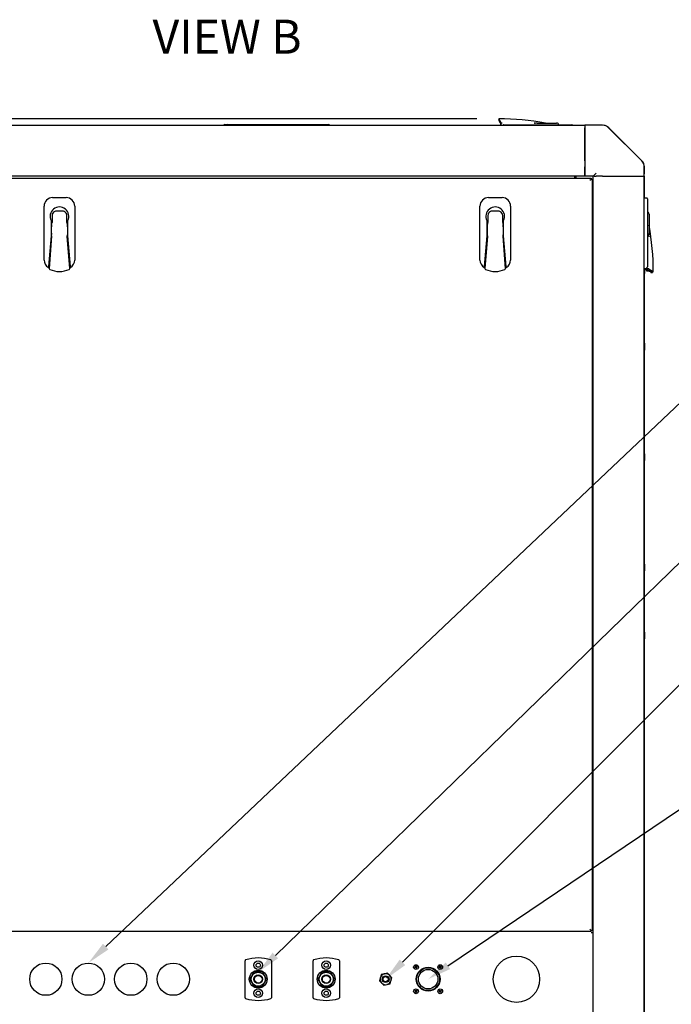
# Model space of a CAD drawing. Units: millimetres. Extents: x 0 to 408, y -2 to 410.
# Drawn here: x 202 to 240, y 204 to 262 of the extents above; entities that cross this region are included whole.
import ezdxf
from ezdxf import colors
from ezdxf.entities.mleader import LeaderData, LeaderLine
from ezdxf.enums import TextEntityAlignment as Align
from ezdxf.math import Vec2, Vec3

# ---------------------------------------------------------------- set-up
doc = ezdxf.new("R2010")
doc.units = ezdxf.units.MM
for name, color, linetype in [('51058054_REMACHE', 7, 'Continuous'), ('54118004_M3X10', 7, 'Continuous'), ('54120008_DIN-934', 7, 'Continuous'), ('60573042', 7, 'Continuous'), ('60573044.1_MIR3', 7, 'Continuous'), ('60573047', 7, 'Continuous'), ('60573048', 7, 'Continuous'), ('60574051_TIRADOR', 7, 'Continuous'), ('60596042.040', 7, 'Continuous'), ('60596042.050', 7, 'Continuous'), ('60596042.130', 7, 'Continuous'), ('60596042.132', 7, 'Continuous'), ('60596042.161', 7, 'Continuous'), ('60596042.162', 7, 'Continuous'), ('60596042.170', 7, 'Continuous'), ('60596042.180', 7, 'Continuous'), ('60900508_OBTURAD', 7, 'Continuous'), ('60900514', 7, 'Continuous'), ('60971504_INSTALA', 7, 'Continuous'), ('__SVR3_OTSD_OTSD', 7, 'Continuous'), ('DIN-912_M8_X_25_', 7, 'Continuous'), ('Predeterminado', 7, 'Continuous')]:
    doc.layers.add(name, color=color, linetype=linetype)
doc.styles.add('SEACAD_Arial', font='arial.ttf')
doc.dimstyles.new('SOLE', dxfattribs={"dimtxt": 2.6, "dimasz": 2.08, "dimexe": 1.3, "dimexo": 1.3, "dimgap": 0.65, "dimtad": 1, "dimdec": 0, "dimlfac": 20, "dimdsep": 46, "dimtxsty": 'SEACAD_Arial', "dimblk1": '_SE_FILLED', "dimblk2": '_SE_FILLED', "dimsah": 1, "dimcen": 1.3, "dimadec": 0, "dimazin": 0, "dimtfac": 0.7, "dimtdec": 3, "dimtmove": 0, "dimatfit": 3, "dimfxl": 1, "dimarcsym": 0})

# ---------------------------------------------------------------- blocks, each defined once
blk = doc.blocks.new('SE4')
at = {"layer": '51058054_REMACHE', "color": 7, "linetype": 'Continuous'}
for p, q in [((238.604, 246.586), (238.654, 246.586)), ((238.659, 246.591), (238.659, 246.861)), ((238.654, 242.486), (238.604, 242.486)), ((238.659, 242.091), (238.659, 242.481)), ((238.604, 242.086), (238.654, 242.086)), ((238.654, 235.986), (238.604, 235.986)), ((238.659, 235.591), (238.659, 235.981)), ((238.604, 235.586), (238.654, 235.586)), ((238.654, 229.486), (238.604, 229.486)), ((238.659, 229.091), (238.659, 229.481)), ((238.604, 229.086), (238.654, 229.086)), ((238.654, 225.486), (238.604, 225.486)), ((238.659, 225.091), (238.659, 225.481)), ((238.604, 225.086), (238.654, 225.086))]:
    blk.add_line(p, q, dxfattribs=at)
for centre, start, end in [((238.654, 246.591), 270, 0), ((238.654, 242.481), 0, 90), ((238.654, 242.091), 270, 0), ((238.654, 235.981), 0, 90), ((238.654, 235.591), 270, 0), ((238.654, 229.481), 0, 90), ((238.654, 229.091), 270, 0), ((238.654, 225.481), 0, 90), ((238.654, 225.091), 270, 0)]:
    blk.add_arc(centre, 0.005, start, end, dxfattribs=at)
at = {"layer": '54118004_M3X10', "color": 7, "linetype": 'Continuous'}
for p, q in [((225.115, 205.743), (225.167, 205.777)), ((225.129, 205.722), (225.115, 205.743)), ((225.181, 205.756), (225.129, 205.722)), ((225.133, 205.829), (225.154, 205.843)), ((225.167, 205.777), (225.133, 205.829)), ((225.154, 205.843), (225.188, 205.791)), ((225.215, 205.704), (225.181, 205.756)), ((225.188, 205.791), (225.241, 205.825)), ((225.254, 205.804), (225.202, 205.77)), ((225.202, 205.77), (225.236, 205.718)), ((225.241, 205.825), (225.254, 205.804)), ((226.54, 205.743), (226.593, 205.777)), ((226.554, 205.722), (226.54, 205.743)), ((226.606, 205.756), (226.554, 205.722)), ((226.558, 205.829), (226.579, 205.843)), ((226.593, 205.777), (226.558, 205.829)), ((226.579, 205.843), (226.613, 205.791)), ((226.64, 205.704), (226.606, 205.756)), ((226.613, 205.791), (226.666, 205.825)), ((226.679, 205.804), (226.627, 205.77)), ((226.627, 205.77), (226.661, 205.718)), ((226.666, 205.825), (226.679, 205.804)), ((225.236, 205.718), (225.215, 205.704)), ((226.661, 205.718), (226.64, 205.704)), ((225.115, 204.318), (225.167, 204.352)), ((225.129, 204.297), (225.115, 204.318)), ((225.181, 204.331), (225.129, 204.297)), ((225.133, 204.404), (225.154, 204.418)), ((225.167, 204.352), (225.133, 204.404)), ((225.154, 204.418), (225.188, 204.366)), ((225.215, 204.279), (225.181, 204.331)), ((225.188, 204.366), (225.241, 204.4)), ((225.254, 204.379), (225.202, 204.345)), ((225.202, 204.345), (225.236, 204.293)), ((225.236, 204.293), (225.215, 204.279)), ((225.241, 204.4), (225.254, 204.379)), ((226.54, 204.318), (226.593, 204.352)), ((226.554, 204.297), (226.54, 204.318)), ((226.606, 204.331), (226.554, 204.297)), ((226.558, 204.404), (226.579, 204.418)), ((226.593, 204.352), (226.558, 204.404)), ((226.579, 204.418), (226.613, 204.366)), ((226.64, 204.279), (226.606, 204.331)), ((226.613, 204.366), (226.666, 204.4)), ((226.679, 204.379), (226.627, 204.345)), ((226.627, 204.345), (226.661, 204.293)), ((226.661, 204.293), (226.64, 204.279)), ((226.666, 204.4), (226.679, 204.379))]:
    blk.add_line(p, q, dxfattribs=at)
for centre in [(225.185, 205.774), (226.61, 205.774), (225.185, 204.348), (226.61, 204.348)]:
    blk.add_circle(centre, 0.14, dxfattribs=at)
at = {"layer": '54120008_DIN-934', "color": 7, "linetype": 'Continuous'}
for p, q in [((223.082, 205.14), (223.089, 205.165)), ((223.138, 205.333), (223.089, 205.165)), ((223.307, 205.374), (223.138, 205.333)), ((223.307, 205.374), (223.334, 205.38)), ((223.503, 205.421), (223.334, 205.38)), ((223.623, 205.295), (223.503, 205.421)), ((223.623, 205.295), (223.642, 205.276)), ((223.762, 205.15), (223.642, 205.276)), ((223.713, 204.982), (223.762, 205.15)), ((223.082, 205.14), (223.033, 204.972)), ((223.033, 204.972), (223.153, 204.846)), ((223.171, 204.827), (223.153, 204.846)), ((223.171, 204.827), (223.292, 204.701)), ((223.292, 204.701), (223.461, 204.742)), ((223.487, 204.748), (223.461, 204.742)), ((223.487, 204.748), (223.656, 204.789)), ((223.656, 204.789), (223.705, 204.957)), ((223.713, 204.982), (223.705, 204.957))]:
    blk.add_line(p, q, dxfattribs=at)
for start, end in [(106.01372, 161.2785), (46.01372, 101.2785), (346.01372, 41.2785), (166.01372, 221.2785), (226.01372, 281.2785), (286.01372, 341.2785)]:
    blk.add_arc((223.397, 205.061), 0.325, start, end, dxfattribs=at)
at = {"layer": '60573042', "color": 7, "linetype": 'Continuous'}
for p, q in [((230.055, 255.695), (230.055, 255.605)), ((230.15, 255.45), (230.15, 255.37)), ((230.353, 255.345), (230.73, 255.345)), ((230.73, 255.345), (233.905, 255.345)), ((232.145, 255.448), (232.147, 255.447)), ((232.146, 255.441), (232.145, 255.442)), ((232.147, 255.448), (232.161, 255.445)), ((232.21, 255.436), (232.211, 255.436)), ((232.211, 255.436), (232.21, 255.43)), ((232.21, 255.43), (232.21, 255.436)), ((232.312, 255.445), (232.678, 255.445)), ((232.678, 255.445), (232.942, 255.445)), ((232.942, 255.445), (233.355, 255.445)), ((233.355, 255.445), (233.457, 255.445)), ((233.905, 255.345), (234.355, 255.345)), ((203.797, 251.061), (204.597, 251.061)), ((229.447, 251.061), (230.247, 251.061)), ((238.749, 251.036), (238.604, 251.036)), ((238.799, 250.986), (238.799, 250.536)), ((203.297, 247.386), (203.297, 250.561)), ((205.097, 250.561), (205.097, 247.386)), ((228.947, 247.386), (228.947, 250.561)), ((230.747, 250.561), (230.747, 247.386)), ((238.799, 250.536), (238.799, 247.361)), ((203.76, 250.011), (203.76, 249.598)), ((204.385, 250.261), (204.01, 250.261)), ((204.635, 249.598), (204.635, 250.011)), ((229.41, 250.011), (229.41, 249.598)), ((230.035, 250.261), (229.66, 250.261)), ((230.285, 249.598), (230.285, 250.011)), ((238.899, 250.088), (238.899, 249.986)), ((238.899, 249.986), (238.899, 249.573)), ((203.71, 249.706), (203.71, 248.81)), ((203.732, 249.333), (203.732, 249.506)), ((203.732, 248.866), (203.732, 249.333)), ((204.662, 249.506), (204.662, 249.333)), ((204.662, 249.333), (204.662, 248.866)), ((204.685, 248.81), (204.685, 249.706)), ((229.36, 249.706), (229.36, 248.81)), ((229.382, 249.333), (229.382, 249.506)), ((229.382, 248.866), (229.382, 249.333)), ((230.312, 249.506), (230.312, 249.333)), ((230.312, 249.333), (230.312, 248.866)), ((230.335, 248.81), (230.335, 249.706)), ((238.899, 249.573), (238.899, 249.308)), ((238.899, 249.308), (238.899, 248.942)), ((203.71, 248.81), (203.552, 247.009)), ((203.733, 248.801), (203.59, 246.886)), ((203.732, 249.101), (203.71, 249.101)), ((203.732, 248.866), (203.733, 248.867)), ((203.733, 248.866), (203.732, 248.866)), ((203.732, 248.802), (203.732, 248.866)), ((203.732, 248.801), (203.732, 248.802)), ((203.733, 248.867), (203.733, 248.866)), ((203.733, 248.817), (203.734, 248.803)), ((203.734, 248.803), (203.733, 248.801)), ((204.661, 248.866), (204.661, 248.867)), ((204.661, 248.867), (204.662, 248.866)), ((204.661, 248.803), (204.661, 248.817)), ((204.661, 248.801), (204.661, 248.803)), ((204.805, 246.886), (204.661, 248.801)), ((204.685, 249.101), (204.662, 249.101)), ((204.662, 248.802), (204.662, 248.801)), ((204.842, 247.009), (204.685, 248.81)), ((229.36, 248.81), (229.202, 247.009)), ((229.383, 248.801), (229.24, 246.886)), ((229.382, 249.101), (229.36, 249.101)), ((229.382, 248.866), (229.383, 248.867)), ((229.383, 248.866), (229.382, 248.866)), ((229.382, 248.802), (229.382, 248.866)), ((229.382, 248.801), (229.382, 248.802)), ((229.383, 248.867), (229.383, 248.866)), ((229.383, 248.817), (229.384, 248.803)), ((229.384, 248.803), (229.383, 248.801)), ((230.311, 248.866), (230.311, 248.867)), ((230.311, 248.867), (230.312, 248.866)), ((230.311, 248.803), (230.311, 248.817)), ((230.311, 248.801), (230.311, 248.803)), ((230.455, 246.886), (230.311, 248.801)), ((230.335, 249.101), (230.312, 249.101)), ((230.312, 248.802), (230.312, 248.801)), ((230.492, 247.009), (230.335, 248.81)), ((238.884, 248.841), (238.89, 248.842)), ((238.89, 248.841), (238.884, 248.841)), ((238.89, 248.842), (238.89, 248.841)), ((238.896, 248.776), (238.895, 248.777)), ((238.899, 248.792), (238.902, 248.778)), ((238.902, 248.778), (238.902, 248.776)), ((203.666, 247.932), (203.633, 247.932)), ((204.762, 247.932), (204.729, 247.932)), ((229.316, 247.932), (229.283, 247.932)), ((230.412, 247.932), (230.379, 247.932)), ((203.552, 247.009), (203.547, 246.953)), ((203.587, 246.903), (203.588, 246.896)), ((204.847, 246.953), (204.842, 247.009)), ((229.202, 247.009), (229.197, 246.953)), ((229.237, 246.903), (229.238, 246.896)), ((230.497, 246.953), (230.492, 247.009)), ((238.727, 246.808), (238.727, 246.865)), ((238.749, 246.928), (238.749, 246.861)), ((238.774, 246.89), (238.774, 246.936)), ((238.774, 246.89), (238.775, 246.878)), ((238.774, 246.833), (238.774, 246.89)), ((238.893, 246.878), (238.775, 246.878)), ((238.777, 246.871), (238.775, 246.878)), ((238.799, 247.361), (238.799, 246.984)), ((238.749, 246.861), (238.604, 246.861)), ((238.702, 246.836), (238.659, 246.836)), ((238.702, 246.861), (238.702, 246.836)), ((238.728, 246.861), (238.728, 246.853)), ((238.774, 246.853), (238.728, 246.853)), ((238.73, 246.846), (238.728, 246.853)), ((238.777, 246.756), (238.858, 246.756)), ((238.824, 246.781), (238.904, 246.781)), ((239.012, 246.661), (239.102, 246.661)), ((239.059, 246.686), (239.149, 246.686))]:
    blk.add_line(p, q, dxfattribs=at)
for centre, radius, start, end in [((228.413, 254.534), 2.011, 28.38697, 35.24787), ((230.055, 240.445), 15.25, 79.61626, 90), ((227.575, 253.9), 3.01, 31.28743, 34.50916), ((227.578, 253.901), 3.006, 31.28577, 33.66185), ((230.124, 255.451), 0.0262, 357.72988, 25.98163), ((230.201, 255.371), 0.0514, 181.51332, 271.09853), ((230.259, 255.533), 0.088, 208.90363, 251.06836), ((230.268, 255.417), 0.0978, 208.84549, 262.8906), ((230.113, 255.126), 0.344, 65.45206, 69.96343), ((230.35, 255.292), 0.0528, 86.88785, 148.18552), ((231.897, 255.441), 0.248, 0.21861, 1.63447), ((227.745, 256.2), 4.466, 350.22123, 350.3007), ((231.231, 250.234), 5.287, 79.33013, 80.03859), ((232.294, 255.088), 0.357, 87.10245, 103.30869), ((232.75, 285.955), 30.51, 269.17334, 270.10156), ((232.768, 288.888), 33.443, 270.03892, 270.06085), ((232.807, 255.46), 0.015, 259.61626, 270), ((233.457, 255.295), 0.15, 19.47122, 90), ((234.355, 255.295), 0.05, 30, 90), ((203.797, 250.561), 0.5, 90, 180), ((204.597, 250.561), 0.5, 0, 90), ((229.447, 250.561), 0.5, 90, 180), ((230.247, 250.561), 0.5, 0, 90), ((238.749, 250.986), 0.05, 0, 90), ((204.197, 249.961), 0.55, 332.4198, 207.5802), ((229.847, 249.961), 0.55, 332.4198, 207.5802), ((204.01, 250.011), 0.25, 110.48732, 180), ((204.01, 250.011), 0.25, 90, 110.48732), ((204.197, 249.961), 0.302, 82.64453, 97.35547), ((204.385, 250.011), 0.25, 69.51268, 90), ((204.385, 250.011), 0.25, 0, 69.51268), ((229.66, 250.011), 0.25, 110.48732, 180), ((229.66, 250.011), 0.25, 90, 110.48732), ((229.847, 249.961), 0.302, 82.64453, 97.35547), ((230.035, 250.011), 0.25, 69.51268, 90), ((230.035, 250.011), 0.25, 0, 69.51268), ((238.749, 250.088), 0.15, 0, 70.52878), ((203.748, 249.506), 0.0163, 146.75972, 180.17572), ((203.61, 249.598), 0.15, 326.55282, 0), ((200.671, 249.215), 3.078, 2.1936, 5.58186), ((204.785, 249.598), 0.15, 180, 213.44718), ((207.739, 249.214), 3.094, 174.42686, 177.79768), ((204.646, 249.506), 0.0163, 359.82428, 33.24028), ((229.398, 249.506), 0.0163, 146.75972, 180.17572), ((229.26, 249.598), 0.15, 326.55282, 0), ((226.321, 249.215), 3.078, 2.1936, 5.58186), ((230.435, 249.598), 0.15, 180, 213.44718), ((233.389, 249.214), 3.094, 174.42686, 177.79768), ((230.296, 249.506), 0.0163, 359.82428, 33.24028), ((238.914, 249.437), 0.015, 180, 190.38374), ((272.342, 249.399), 33.443, 179.93915, 180.78596), ((223.899, 246.686), 15.25, 0, 10.38374), ((203.734, 248.814), 0.0139, 262.9204, 268.24215), ((201.136, 249.276), 2.63, 351.06269, 353.26883), ((204.66, 248.823), 0.0226, 272.71828, 276.02131), ((177.001, 248.837), 27.661, 359.9279, 0.06045), ((229.384, 248.814), 0.0139, 262.9204, 268.24215), ((226.786, 249.276), 2.63, 351.06269, 353.26883), ((230.31, 248.823), 0.0226, 272.71828, 276.02131), ((202.651, 248.837), 27.661, 359.9279, 0.06045), ((233.858, 247.893), 5.114, 9.94939, 10.68183), ((238.525, 248.926), 0.374, 347.05104, 2.53581), ((239.607, 244.642), 4.195, 99.68731, 99.77179), ((238.895, 248.542), 0.233, 88.31896, 89.8238), ((203.797, 247.386), 0.5, 180, 240), ((203.797, 247.386), 0.5, 240, 245.16283), ((203.662, 246.906), 0.075, 187.80156, 194.94745), ((203.662, 246.906), 0.075, 194.9475, 244.76678), ((204.732, 246.906), 0.075, 295.23322, 345.0525), ((204.597, 247.386), 0.5, 293.52023, 300), ((204.732, 246.906), 0.075, 345.05252, 4.37722), ((204.597, 247.386), 0.5, 300, 0), ((229.447, 247.386), 0.5, 180, 240), ((229.447, 247.386), 0.5, 240, 245.16283), ((229.312, 246.906), 0.075, 187.80156, 194.94745), ((229.312, 246.906), 0.075, 194.9475, 244.76678), ((230.382, 246.906), 0.075, 295.23322, 345.0525), ((230.382, 246.906), 0.075, 345.05252, 4.37722), ((230.247, 247.386), 0.5, 294.62936, 300), ((230.247, 247.386), 0.5, 300, 0), ((238.746, 246.981), 0.0528, 273.00028, 3.11172), ((238.874, 246.902), 0.102, 197.83054, 240.38067), ((238.715, 246.795), 0.2, 19.31583, 22.12312), ((204.197, 248.041), 1.33, 244.76678, 270), ((204.197, 248.041), 1.33, 270, 295.23322), ((229.847, 248.041), 1.33, 244.76678, 270), ((229.847, 248.041), 1.33, 270, 295.23322), ((238.778, 246.807), 0.0512, 178.69068, 268.69747), ((238.828, 246.877), 0.102, 197.83054, 240.38067), ((238.825, 246.832), 0.0512, 178.69068, 268.69747), ((238.859, 246.729), 0.0262, 64.01932, 92.26977), ((237.309, 244.184), 3.006, 55.48913, 58.71423), ((237.307, 244.181), 3.01, 56.33897, 58.71257), ((238.987, 246.89), 0.088, 198.9292, 241.09882), ((238.905, 246.754), 0.0262, 64.01932, 92.26977), ((237.93, 245), 2.033, 59.26896, 61.03121), ((237.355, 244.209), 3.006, 55.48913, 58.71423), ((237.354, 244.206), 3.01, 56.33897, 58.71257), ((237.976, 245.025), 2.033, 54.78974, 61.57543), ((237.93, 245), 2.033, 54.78974, 56.19639), ((223.852, 246.661), 15.25, 0, 0.09393)]:
    blk.add_arc(centre, radius, start, end, dxfattribs=at)
blk.add_ellipse((230.26, 255.37), major_axis=(-0.0546, -0.0024), ratio=0.916376, start_param=1.449851, end_param=1.522175, dxfattribs=at)
for points, knots in [([(203.587, 246.903), (203.588, 246.923), (203.59, 246.943), (203.591, 246.963), (203.593, 246.983), (203.595, 247.002), (203.596, 247.022), (203.598, 247.042), (203.599, 247.062), (203.601, 247.081), (203.601, 247.093), (203.602, 247.104), (203.603, 247.116), (203.604, 247.124), (203.604, 247.132), (203.605, 247.141), (203.608, 247.18), (203.611, 247.22), (203.614, 247.259), (203.617, 247.292), (203.619, 247.324), (203.622, 247.357), (203.622, 247.364), (203.623, 247.371), (203.623, 247.378), (203.626, 247.417), (203.629, 247.457), (203.632, 247.496), (203.638, 247.575), (203.644, 247.654), (203.65, 247.733), (203.653, 247.768), (203.656, 247.803), (203.658, 247.838), (203.659, 247.843), (203.659, 247.847), (203.66, 247.852), (203.666, 247.931), (203.672, 248.01), (203.678, 248.089), (203.696, 248.326), (203.714, 248.563), (203.732, 248.801), (203.732, 248.801), (203.732, 248.801), (203.732, 248.801)], [0, 0, 0, 0, 0.03125, 0.03125, 0.03125, 0.0625, 0.0625, 0.0625, 0.09375, 0.09375, 0.09375, 0.112, 0.112, 0.112, 0.125, 0.125, 0.125, 0.1875, 0.1875, 0.1875, 0.238857, 0.238857, 0.238857, 0.25, 0.25, 0.25, 0.3125, 0.3125, 0.3125, 0.4375, 0.4375, 0.4375, 0.492572, 0.492572, 0.492572, 0.5, 0.5, 0.5, 0.625, 0.625, 0.625, 0.999999, 0.999999, 0.999999, 1, 1, 1, 1]), ([(204.662, 248.801), (204.68, 248.564), (204.698, 248.328), (204.716, 248.092), (204.723, 248.013), (204.729, 247.935), (204.735, 247.856), (204.735, 247.85), (204.735, 247.844), (204.736, 247.838), (204.739, 247.805), (204.741, 247.771), (204.744, 247.738), (204.75, 247.659), (204.756, 247.581), (204.762, 247.502), (204.765, 247.462), (204.768, 247.423), (204.771, 247.384), (204.771, 247.375), (204.772, 247.366), (204.773, 247.357), (204.775, 247.326), (204.777, 247.296), (204.78, 247.266), (204.783, 247.226), (204.786, 247.187), (204.789, 247.148), (204.79, 247.137), (204.79, 247.127), (204.791, 247.116), (204.792, 247.107), (204.793, 247.098), (204.793, 247.089), (204.795, 247.069), (204.796, 247.049), (204.798, 247.03), (204.799, 247.01), (204.801, 246.99), (204.802, 246.97), (204.804, 246.951), (204.805, 246.931), (204.807, 246.911)], [0, 0, 0, 0, 0.375, 0.375, 0.375, 0.5, 0.5, 0.5, 0.50957, 0.50957, 0.50957, 0.5625, 0.5625, 0.5625, 0.6875, 0.6875, 0.6875, 0.75, 0.75, 0.75, 0.764357, 0.764357, 0.764357, 0.8125, 0.8125, 0.8125, 0.875, 0.875, 0.875, 0.89175, 0.89175, 0.89175, 0.90625, 0.90625, 0.90625, 0.9375, 0.9375, 0.9375, 0.96875, 0.96875, 0.96875, 1, 1, 1, 1]), ([(229.237, 246.903), (229.238, 246.923), (229.24, 246.943), (229.241, 246.963), (229.243, 246.983), (229.245, 247.002), (229.246, 247.022), (229.248, 247.042), (229.249, 247.062), (229.251, 247.081), (229.251, 247.093), (229.252, 247.104), (229.253, 247.116), (229.254, 247.124), (229.254, 247.132), (229.255, 247.141), (229.258, 247.18), (229.261, 247.22), (229.264, 247.259), (229.267, 247.292), (229.269, 247.324), (229.272, 247.357), (229.272, 247.364), (229.273, 247.371), (229.273, 247.378), (229.276, 247.417), (229.279, 247.457), (229.282, 247.496), (229.288, 247.575), (229.294, 247.654), (229.3, 247.733), (229.303, 247.768), (229.306, 247.803), (229.308, 247.838), (229.309, 247.843), (229.309, 247.847), (229.31, 247.852), (229.316, 247.931), (229.322, 248.01), (229.328, 248.089), (229.346, 248.326), (229.364, 248.563), (229.382, 248.801), (229.382, 248.801), (229.382, 248.801), (229.382, 248.801)], [0, 0, 0, 0, 0.03125, 0.03125, 0.03125, 0.0625, 0.0625, 0.0625, 0.09375, 0.09375, 0.09375, 0.112, 0.112, 0.112, 0.125, 0.125, 0.125, 0.1875, 0.1875, 0.1875, 0.238857, 0.238857, 0.238857, 0.25, 0.25, 0.25, 0.3125, 0.3125, 0.3125, 0.4375, 0.4375, 0.4375, 0.492572, 0.492572, 0.492572, 0.5, 0.5, 0.5, 0.625, 0.625, 0.625, 0.999999, 0.999999, 0.999999, 1, 1, 1, 1]), ([(230.312, 248.801), (230.33, 248.564), (230.348, 248.328), (230.367, 248.092), (230.373, 248.013), (230.379, 247.935), (230.385, 247.856), (230.385, 247.85), (230.385, 247.844), (230.386, 247.838), (230.389, 247.805), (230.391, 247.771), (230.394, 247.738), (230.4, 247.659), (230.406, 247.581), (230.412, 247.502), (230.415, 247.462), (230.418, 247.423), (230.421, 247.384), (230.421, 247.375), (230.422, 247.366), (230.423, 247.357), (230.425, 247.326), (230.427, 247.296), (230.43, 247.266), (230.433, 247.226), (230.436, 247.187), (230.439, 247.148), (230.44, 247.137), (230.44, 247.127), (230.441, 247.116), (230.442, 247.107), (230.443, 247.098), (230.443, 247.089), (230.445, 247.069), (230.446, 247.049), (230.448, 247.03), (230.449, 247.01), (230.451, 246.99), (230.452, 246.97), (230.454, 246.951), (230.455, 246.931), (230.457, 246.911)], [0, 0, 0, 0, 0.375, 0.375, 0.375, 0.5, 0.5, 0.5, 0.50957, 0.50957, 0.50957, 0.5625, 0.5625, 0.5625, 0.6875, 0.6875, 0.6875, 0.75, 0.75, 0.75, 0.764357, 0.764357, 0.764357, 0.8125, 0.8125, 0.8125, 0.875, 0.875, 0.875, 0.89175, 0.89175, 0.89175, 0.90625, 0.90625, 0.90625, 0.9375, 0.9375, 0.9375, 0.96875, 0.96875, 0.96875, 1, 1, 1, 1]), ([(238.893, 246.878), (238.893, 246.878), (238.894, 246.878), (238.894, 246.878), (238.895, 246.878), (238.896, 246.878), (238.896, 246.877), (238.898, 246.875), (238.899, 246.873), (238.9, 246.871)], [0, 0, 0, 0, 0.08458, 0.08458, 0.175568, 0.175568, 0.393581, 0.393581, 1, 1, 1, 1])]:
    blk.add_open_spline(points, degree=3, knots=knots, dxfattribs=at)
at = {"layer": '60573044.1_MIR3', "color": 7, "linetype": 'Continuous'}
for p, q in [((235.116, 255.171), (235.118, 255.171)), ((235.776, 255.321), (235.118, 255.321)), ((235.118, 255.321), (235.118, 255.175)), ((235.118, 255.175), (235.118, 253.217)), ((236.161, 255.321), (235.776, 255.321)), ((238.472, 253.217), (236.514, 255.175)), ((235.118, 253.217), (235.118, 252.864)), ((235.118, 252.864), (235.118, 252.496)), ((238.618, 252.479), (238.618, 252.864)), ((235.116, 252.431), (235.118, 252.431)), ((235.118, 252.496), (235.118, 252.321)), ((235.605, 252.321), (235.118, 252.321)), ((235.793, 252.496), (235.618, 252.321)), ((235.662, 252.321), (235.793, 252.321)), ((236.161, 252.321), (235.793, 252.321)), ((236.161, 252.321), (236.514, 252.321)), ((236.514, 252.321), (238.472, 252.321)), ((238.472, 252.321), (238.618, 252.321)), ((238.618, 252.321), (238.618, 252.479))]:
    blk.add_line(p, q, dxfattribs=at)
for centre, start, end in [((236.161, 254.821), 45, 90), ((238.118, 252.864), 0, 45)]:
    blk.add_arc(centre, 0.5, start, end, dxfattribs=at)
at = {"layer": '60573047', "color": 7, "linetype": 'Continuous'}
for p, q in [((215.122, 203.971), (215.122, 206.151)), ((216.672, 206.151), (216.672, 203.971)), ((215.652, 205.486), (215.406, 205.061)), ((216.143, 205.486), (215.652, 205.486)), ((216.388, 205.061), (216.143, 205.486)), ((215.406, 205.061), (215.652, 204.636)), ((215.652, 204.636), (216.143, 204.636)), ((216.143, 204.636), (216.388, 205.061))]:
    blk.add_line(p, q, dxfattribs=at)
for centre, radius in [((215.897, 205.886), 0.25), ((215.897, 205.886), 0.125), ((215.897, 205.061), 0.525), ((215.897, 205.061), 0.416), ((215.897, 205.061), 0.25), ((215.897, 205.061), 0.225), ((215.897, 204.236), 0.25), ((215.897, 204.236), 0.125)]:
    blk.add_circle(centre, radius, dxfattribs=at)
for centre, radius, start, end in [((215.897, 203.811), 2.5, 72.78739, 107.21261), ((215.172, 206.151), 0.05, 107.21261, 180), ((216.622, 206.151), 0.05, 0, 72.78739), ((215.172, 203.971), 0.05, 180, 252.78739), ((215.897, 206.311), 2.5, 252.78739, 287.21261), ((216.622, 203.971), 0.05, 287.21261, 0)]:
    blk.add_arc(centre, radius, start, end, dxfattribs=at)
at = {"layer": '60573048', "color": 7, "linetype": 'Continuous'}
for p, q in [((219.122, 203.971), (219.122, 206.151)), ((220.672, 206.151), (220.672, 203.971)), ((219.652, 205.486), (219.406, 205.061)), ((220.143, 205.486), (219.652, 205.486)), ((220.388, 205.061), (220.143, 205.486)), ((219.406, 205.061), (219.652, 204.636)), ((219.652, 204.636), (220.143, 204.636)), ((220.143, 204.636), (220.388, 205.061))]:
    blk.add_line(p, q, dxfattribs=at)
for centre, radius in [((219.897, 205.886), 0.25), ((219.897, 205.886), 0.125), ((219.897, 205.061), 0.525), ((219.897, 205.061), 0.416), ((219.897, 205.061), 0.25), ((219.897, 205.061), 0.225), ((219.897, 204.236), 0.25), ((219.897, 204.236), 0.125)]:
    blk.add_circle(centre, radius, dxfattribs=at)
for centre, radius, start, end in [((219.897, 203.811), 2.5, 72.78739, 107.21261), ((219.172, 206.151), 0.05, 107.21261, 180), ((220.622, 206.151), 0.05, 0, 72.78739), ((219.172, 203.971), 0.05, 180, 252.78739), ((219.897, 206.311), 2.5, 252.78739, 287.21261), ((220.622, 203.971), 0.05, 287.21261, 0)]:
    blk.add_arc(centre, radius, start, end, dxfattribs=at)
at = {"layer": '60574051_TIRADOR', "color": 7, "linetype": 'Continuous'}
for p, q in [((213.937, 255.36), (214.095, 255.36)), ((214.095, 255.36), (220.015, 255.36))]:
    blk.add_line(p, q, dxfattribs=at)
for centre, start, end in [((213.937, 255.245), 90, 139.29429), ((214.095, 255.245), 90, 139.29429), ((220.015, 255.245), 40.70571, 90)]:
    blk.add_arc(centre, 0.115, start, end, dxfattribs=at)
at = {"layer": '60596042.040', "color": 7, "linetype": 'Continuous'}
for p, q in [((235.497, 207.811), (235.597, 207.811)), ((235.597, 207.811), (235.597, 207.611)), ((235.597, 207.611), (235.597, 202.511))]:
    blk.add_line(p, q, dxfattribs=at)
blk.add_circle((225.897, 205.061), 0.7, dxfattribs=at)
at = {"layer": '60596042.050', "color": 7, "linetype": 'Continuous'}
for p, q in [((234.604, 252.211), (234.604, 252.32)), ((235.118, 252.321), (235.116, 252.321)), ((235.604, 202.321), (235.604, 252.321)), ((235.662, 252.321), (235.605, 252.321)), ((236.147, 252.321), (235.804, 252.321)), ((238.604, 202.321), (238.604, 252.321)), ((238.628, 252.321), (238.618, 252.321)), ((238.628, 251.036), (238.628, 252.321)), ((238.628, 242.486), (238.628, 246.586)), ((238.628, 235.986), (238.628, 242.086)), ((238.628, 229.486), (238.628, 235.586)), ((238.628, 225.486), (238.628, 229.086)), ((238.628, 202.321), (238.628, 225.086))]:
    blk.add_line(p, q, dxfattribs=at)
at = {"layer": '60596042.130', "color": 7, "linetype": 'Continuous'}
for p, q in [((198.497, 252.211), (235.497, 252.211)), ((235.497, 252.136), (235.422, 252.061)), ((235.497, 252.136), (235.422, 252.061)), ((235.497, 252.211), (235.497, 252.136)), ((235.497, 252.136), (235.497, 252.136)), ((235.572, 252.136), (235.497, 252.136)), ((235.497, 252.136), (235.497, 252.136)), ((235.572, 207.936), (235.572, 252.136)), ((235.497, 207.861), (198.497, 207.861)), ((235.497, 207.936), (235.422, 208.011)), ((235.497, 207.936), (235.422, 208.011)), ((235.572, 207.936), (235.497, 207.936)), ((235.497, 207.936), (235.497, 207.936)), ((235.497, 207.861), (235.497, 207.936)), ((235.497, 207.936), (235.497, 207.936))]:
    blk.add_line(p, q, dxfattribs=at)
at = {"layer": '60596042.132', "color": 7, "linetype": 'Continuous'}
blk.add_line((235.497, 207.861), (198.647, 207.861), dxfattribs=at)
at = {"layer": '60596042.161', "color": 7, "linetype": 'Continuous'}
for p, q in [((238.482, 253.216), (236.525, 255.173)), ((238.628, 252.52), (238.628, 252.863))]:
    blk.add_line(p, q, dxfattribs=at)
for centre, radius, start, end in [((236.171, 254.82), 0.5, 45, 83.11591), ((238.128, 252.863), 0.5, 0, 45), ((238.428, 252.52), 0.2, 341.8051, 0)]:
    blk.add_arc(centre, radius, start, end, dxfattribs=at)
at = {"layer": '60596042.162', "color": 7, "linetype": 'Continuous'}
for p, q in [((198.866, 255.32), (235.116, 255.32)), ((235.116, 255.32), (235.116, 255.173)), ((235.116, 253.216), (235.116, 255.173)), ((235.116, 253.216), (235.116, 252.863)), ((235.116, 252.495), (235.116, 252.863)), ((235.116, 252.32), (198.866, 252.32)), ((234.516, 252.32), (234.516, 252.27)), ((234.516, 252.27), (234.516, 252.211)), ((235.116, 252.32), (235.116, 252.495))]:
    blk.add_line(p, q, dxfattribs=at)
at = {"layer": '60596042.170', "color": 7, "linetype": 'Continuous'}
blk.add_line((235.116, 255.27), (235.118, 255.27), dxfattribs=at)
at = {"layer": '60596042.180', "color": 7, "linetype": 'Continuous'}
blk.add_line((235.116, 255.22), (235.118, 255.22), dxfattribs=at)
at = {"layer": '60900508_OBTURAD', "color": 7, "linetype": 'Continuous'}
for centre in [(203.397, 205.061), (205.897, 205.061), (208.397, 205.061), (210.897, 205.061)]:
    blk.add_circle(centre, 0.95, dxfattribs=at)
at = {"layer": '60900514', "color": 7, "linetype": 'Continuous'}
blk.add_circle((231.097, 205.061), 1.363, dxfattribs=at)
at = {"layer": '60971504_INSTALA', "color": 7, "linetype": 'Continuous'}
for radius in [0.675, 0.575]:
    blk.add_circle((225.897, 205.061), radius, dxfattribs=at)
at = {"layer": '__SVR3_OTSD_OTSD', "color": 7, "linetype": 'Continuous'}
for centre, radius, start, end in [((220.087, 206.888), 0.9, 257.19839, 261.37449), ((226.822, 204.567), 0.644, 112.37559, 114.03022), ((226.822, 204.567), 0.644, 112.37559, 114.03022)]:
    blk.add_arc(centre, radius, start, end, dxfattribs=at)
blk.add_open_spline([(226.07, 204.42), (226.069, 204.417), (226.065, 204.408), (226.062, 204.399), (226.059, 204.394)], degree=3, knots=[0.28016766, 0.28016766, 0.28016766, 0.28016766, 0.28577076, 0.2964309, 0.2964309, 0.2964309, 0.2964309], dxfattribs=at)
blk.add_open_spline([(226.07, 204.42), (226.069, 204.417), (226.065, 204.408), (226.062, 204.399), (226.059, 204.394)], degree=3, knots=[0.28016766, 0.28016766, 0.28016766, 0.28016766, 0.28577076, 0.2964309, 0.2964309, 0.2964309, 0.2964309], dxfattribs=at)
at = {"layer": 'DIN-912_M8_X_25_', "color": 7, "linetype": 'Continuous'}
for radius in [0.2, 0.15]:
    blk.add_circle((223.397, 205.061), radius, dxfattribs=at)
blk = doc.blocks.new('DMBLK8')
at = {"layer": 'Predeterminado', "linetype": 'Continuous'}
for points in [[(184.223, 253.615), (184.916, 253.615), (184.57, 255.695)], [(184.223, 200.491), (184.57, 198.411), (184.916, 200.491)]]:
    blk.add_hatch(color=7, dxfattribs=at).paths.add_polyline_path(points)
at = {"layer": 'Predeterminado', "color": 7, "linetype": 'Continuous'}
for p, q in [((228.755, 255.695), (183.27, 255.695)), ((184.57, 198.411), (184.57, 255.695)), ((196.315, 198.411), (183.27, 198.411))]:
    blk.add_line(p, q, dxfattribs=at)
at = {"layer": 'Predeterminado', "color": 7, "linetype": 'Continuous', "style": 'SEACAD_Arial'}
blk.add_text('1146', height=2.6, rotation=90, dxfattribs=at).set_placement((181.32, 222.983), align=Align.TOP_LEFT)
blk = doc.blocks.new('_SE_FILLED')
at = {"color": 0}
blk.add_line((0, 0), (-1, 0), dxfattribs=at)
blk.add_solid([(0, 0), (-1, -0.1665), (-1, 0.1665), (0, 0)], dxfattribs=at)

msp = doc.modelspace()

# ---------------------------------------------------------------- block references
at = {"layer": 'Predeterminado'}
msp.add_blockref('SE4', (0, 0), dxfattribs=at)

# ---------------------------------------------------------------- texts
at = {"layer": 'Predeterminado', "insert": (209.67619, 261.53188), "char_height": 2, "width": 10.9521849, "attachment_point": 1}
msp.add_mtext('{\\fArial|b0||i0||c0|p34;\\C7;\\H2.;\\W1.;VIEW B}', dxfattribs=at)

# ---------------------------------------------------------------- dimensions: what is measured, and where the dimension line sits
at = {"layer": 'Predeterminado', "color": 7, "linetype": 'Continuous'}
dim = msp.add_linear_dim(base=(184.56973, 255.69469), p1=(236.36523, 198.41102), p2=(230.05523, 255.69469), angle=90, text='\\A1;<>', dimstyle='SOLE', dxfattribs=at)
dim.commit()
dim.dimension.update_dxf_attribs({"geometry": 'DMBLK8', "text_midpoint": (184.56973, 227.05285), "dimtype": 160})

# ---------------------------------------------------------------- leaders
ml = msp.add_multileader_mtext('Standard', dxfattribs=at)
ml.set_content('{\\pxsm0.9;\\fArial|b0||i0||c0|p34;\\W1.;CUSTOMER LOAD\\PLEAD ACCESS\\P}', color=256)
ml.set_leader_properties()
ml.build(insert=Vec2(0, 0))
ml.multileader.update_dxf_attribs({"dogleg_length": 5.28, "arrow_head_size": 1.408})
ctx = ml.context
ctx.base_point, ctx.char_height, ctx.arrow_head_size, ctx.landing_gap_size = Vec3(249.44925, 244.68517), 1.76, 1.408, 0.616
notes = []
notes.append((ctx, [(0, (1, 1, 0), (245.55325, 243.56517), (1, 0), 5.28, [(0, [(205.89723, 206.01131)], 0, [])])]))
ctx.mtext.insert = Vec3(251.44925, 244.46013)
ml = msp.add_multileader_mtext('Standard', dxfattribs=at)
ml.set_content('{\\pxsm0.9;\\fArial|b0||i0||c0|p34;\\W1.;BATTERY CONNECTIONS\\P}', color=256)
ml.set_leader_properties()
ml.build(insert=Vec2(0, 0))
ml.multileader.update_dxf_attribs({"dogleg_length": 5.28, "arrow_head_size": 1.408})
ctx = ml.context
ctx.base_point, ctx.char_height, ctx.arrow_head_size, ctx.landing_gap_size = Vec3(248.35933, 234.35527), 1.76, 1.408, 0.616
notes.append((ctx, [(0, (1, 1, 0), (244.46333, 233.23527), (1, 0), 5.28, [(0, [(215.89723, 205.47676)], 0, [])])]))
ctx.mtext.insert = Vec3(250.35933, 234.13023)
ml = msp.add_multileader_mtext('Standard', dxfattribs=at)
ml.set_content('{\\pxsm0.9;\\fArial|b0||i0||c0|p34;\\W1.;EQUIPMENT GROUND\\PCONNECTION\\P}', color=256)
ml.set_leader_properties()
ml.build(insert=Vec2(0, 0))
ml.multileader.update_dxf_attribs({"dogleg_length": 5.28, "arrow_head_size": 1.408})
ctx = ml.context
ctx.base_point, ctx.char_height, ctx.arrow_head_size, ctx.landing_gap_size = Vec3(249.14074, 228.06811), 1.76, 1.408, 0.616
notes.append((ctx, [(0, (1, 1, 0), (245.24474, 226.94811), (1, 0), 5.28, [(0, [(223.39723, 205.06102)], 0, [])])]))
ctx.mtext.insert = Vec3(251.14074, 227.84307)
ml = msp.add_multileader_mtext('Standard', dxfattribs=at)
ml.set_content('{\\pxsm0.9;\\fArial|b0||i0||c0|p34;\\W1.;CUSTOMER PANEL\\PCONNECTION\\P}', color=256)
ml.set_leader_properties()
ml.build(insert=Vec2(0, 0))
ml.multileader.update_dxf_attribs({"dogleg_length": 5.28, "arrow_head_size": 1.408})
ctx = ml.context
ctx.base_point, ctx.char_height, ctx.arrow_head_size, ctx.landing_gap_size = Vec3(249.45171, 219.4693), 1.76, 1.408, 0.616
notes.append((ctx, [(0, (1, 1, 0), (245.55571, 218.3493), (1, 0), 5.28, [(0, [(225.89723, 205.06102)], 0, [])])]))
ctx.mtext.insert = Vec3(251.45171, 219.24426)
for ctx, leaders in notes:
    for number, flags, end, landing, length, lines in leaders:
        leader = LeaderData()
        leader.index, (leader.has_last_leader_line, leader.has_dogleg_vector, leader.attachment_direction) = number, flags
        leader.last_leader_point, leader.dogleg_vector, leader.dogleg_length = Vec3(end), Vec3(landing), length
        for number, points, colour, breaks in lines:
            line = LeaderLine()
            line.index, line.vertices, line.color, line.breaks = number, Vec3.list(points), colors.encode_raw_color(colour), breaks
            leader.lines.append(line)
        ctx.leaders.append(leader)

doc.saveas('drawing.dxf')
